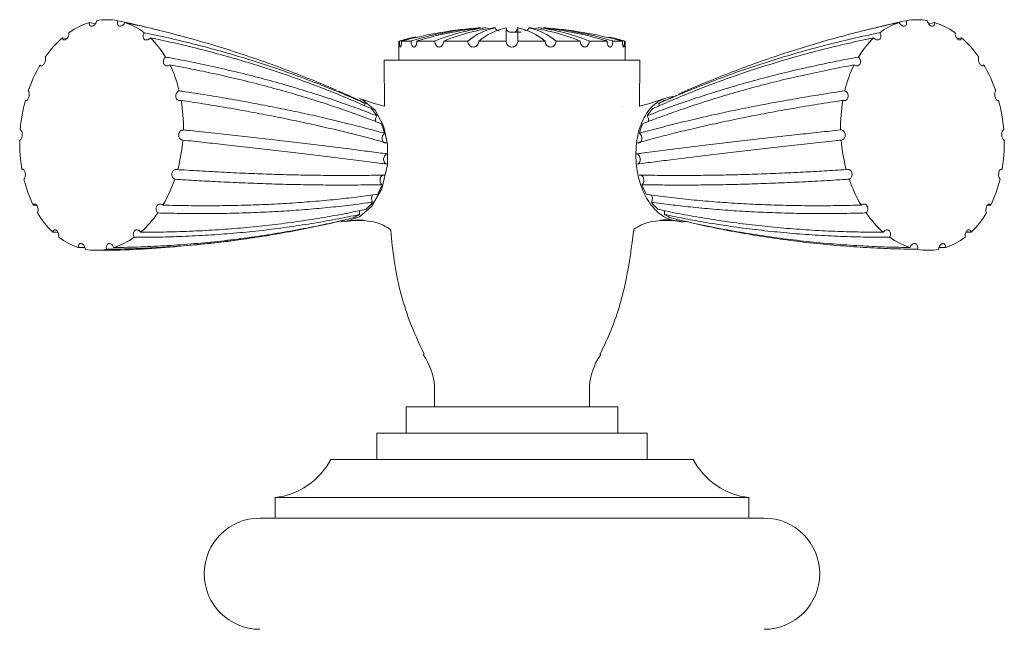
# Model space of a CAD drawing. Units: inches. Extents: x 0 to 26.2, y 0.2 to 25.6.
# Drawn here: x 0.2 to 2.8, y 5.3 to 6.9 of the extents above; entities that cross this region are included whole.
import ezdxf

# ---------------------------------------------------------------- set-up
doc = ezdxf.new("R2010")
doc.units = ezdxf.units.IN
doc.header["$LTSCALE"] = 2
doc.header["$MEASUREMENT"] = 0
doc.layers.add('WATERWORKS', color=7, linetype='Continuous', lineweight=9)

# ---------------------------------------------------------------- blocks, each defined once
blk = doc.blocks.new('*U11')
at = {"layer": 'WATERWORKS'}
for p, q in [((-5.6381, 3.3025), (-5.622, 3.2991)), ((-4.5157, 3.2884), (-4.5157, 3.2525)), ((-4.4843, 3.2525), (-4.4843, 3.2884)), ((-3.3779, 3.299), (-3.3619, 3.3025)), ((-5.7107, 3.2612), (-5.699, 3.2589)), ((-4.8051, 3.2525), (-4.8051, 3.2013)), ((-4.8028, 3.2525), (-4.8051, 3.2525)), ((-4.7718, 3.2525), (-4.7973, 3.2525)), ((-4.7079, 3.2525), (-4.756, 3.2525)), ((-4.619, 3.2525), (-4.6838, 3.2525)), ((-4.5157, 3.2525), (-4.5894, 3.2525)), ((-4.4106, 3.2525), (-4.4843, 3.2525)), ((-4.3162, 3.2525), (-4.381, 3.2525)), ((-4.244, 3.2525), (-4.2921, 3.2525)), ((-4.2027, 3.2525), (-4.2282, 3.2525)), ((-4.1949, 3.2525), (-4.1972, 3.2525)), ((-4.1949, 3.2013), (-4.1949, 3.2525)), ((-3.301, 3.2588), (-3.2893, 3.2612)), ((-4.8443, 3.2013), (-4.8434, 3.0774)), ((-4.8443, 3.2013), (-4.1557, 3.2013)), ((-4.1563, 3.0763), (-4.1557, 3.2013)), ((-4.0576, 3.1058), (-4.0896, 3.0911)), ((-5.7802, 2.8107), (-5.7893, 2.8109)), ((-3.2107, 2.8109), (-3.2198, 2.8107)), ((-4.0256, 2.7664), (-4.0389, 2.7655)), ((-5.7228, 2.7381), (-5.7366, 2.738)), ((-3.9739, 2.7538), (-3.9622, 2.7513)), ((-3.2634, 2.738), (-3.2772, 2.738)), ((-5.6502, 2.6971), (-5.6681, 2.6967)), ((-5.6681, 2.6967), (-5.6501, 2.697)), ((-3.3319, 2.6967), (-3.3498, 2.697)), ((-4.7087, 2.315), (-4.7087, 2.2677)), ((-4.2913, 2.2677), (-4.2913, 2.315)), ((-4.7854, 2.2677), (-4.7854, 2.1969)), ((-4.2146, 2.2677), (-4.7854, 2.2677)), ((-4.2146, 2.1969), (-4.2146, 2.2677)), ((-4.8642, 2.1969), (-4.8642, 2.126)), ((-4.1358, 2.1969), (-4.8642, 2.1969)), ((-4.1358, 2.126), (-4.1358, 2.1969)), ((-4.0118, 2.126), (-4.9882, 2.126)), ((-5.1378, 2.0236), (-5.1378, 1.9685)), ((-3.8622, 1.9685), (-3.8622, 2.0236)), ((-3.8209, 1.9685), (-5.1791, 1.9685))]:
    blk.add_line(p, q, dxfattribs=at)
at = {"layer": 'WATERWORKS', "ltscale": 16}
blk.add_line((-3.8622, 2.0236), (-5.1378, 2.0236), dxfattribs=at)
at = {"layer": 'WATERWORKS', "flags": 128}
for points in [[(-4.7599, 3.2634), (-4.7787, 3.2591), (-4.8051, 3.2525)], [(-4.7604, 3.2629), (-4.7767, 3.2591), (-4.8028, 3.2525)], [(-4.1972, 3.2525), (-4.2233, 3.2591), (-4.24, 3.263)], [(-4.1949, 3.2525), (-4.2213, 3.2591), (-4.2368, 3.2627)], [(-4.9074, 3.0959), (-4.9037, 3.095), (-4.8688, 3.0661), (-4.846, 3.0244), (-4.8352, 2.9753), (-4.8353, 2.9189), (-4.8505, 2.8551), (-4.878, 2.8074), (-4.9111, 2.7789), (-4.9478, 2.7664), (-4.9611, 2.7655), (-4.9611, 2.7655)], [(-4.8969, 3.0783), (-4.8968, 3.0793), (-4.8955, 3.0843)], [(-4.1045, 3.0843), (-4.1032, 3.0793), (-4.1031, 3.0782)], [(-4.2028, 3.0753), (-4.2028, 3.0753), (-4.2028, 3.0753)], [(-4.8378, 2.9784), (-4.8415, 2.9778), (-4.845, 2.9791), (-4.8478, 2.9823), (-4.8495, 2.9868), (-4.8498, 2.9919), (-4.8487, 2.997), (-4.8464, 3.0013), (-4.8432, 3.0042)], [(-4.1568, 3.0042), (-4.1536, 3.0013), (-4.1513, 2.997), (-4.1502, 2.9919), (-4.1505, 2.9868), (-4.1522, 2.9823), (-4.155, 2.9791), (-4.1585, 2.9778), (-4.1622, 2.9784)], [(-4.8369, 2.9213), (-4.8404, 2.9225), (-4.8433, 2.9255), (-4.8451, 2.9299), (-4.8456, 2.935), (-4.8446, 2.9402), (-4.8424, 2.9446), (-4.8392, 2.9476), (-4.8355, 2.9488)], [(-4.1645, 2.9488), (-4.1608, 2.9476), (-4.1576, 2.9446), (-4.1554, 2.9402), (-4.1544, 2.935), (-4.1549, 2.9299), (-4.1567, 2.9255), (-4.1596, 2.9225), (-4.1631, 2.9213)], [(-4.85, 2.8659), (-4.8529, 2.8688), (-4.8548, 2.8731), (-4.8554, 2.8782), (-4.8546, 2.8833), (-4.8525, 2.8878), (-4.8493, 2.891), (-4.8457, 2.8923), (-4.8421, 2.8917)], [(-4.1579, 2.8917), (-4.1543, 2.8923), (-4.1507, 2.891), (-4.1476, 2.8878), (-4.1454, 2.8833), (-4.1446, 2.8782), (-4.1452, 2.8731), (-4.1471, 2.8688), (-4.15, 2.8659)], [(-4.9103, 2.7858), (-4.9111, 2.7908), (-4.9105, 2.796)], [(-4.0895, 2.7959), (-4.0889, 2.7908), (-4.0897, 2.7858)]]:
    blk.add_lwpolyline(points, dxfattribs=at)
at = {"layer": 'WATERWORKS'}
for centre, radius, start, end in [((-5.5792, 3.1161), 0.1955, 107.5412, 125.6589), ((-5.5901, 3.1532), 0.1566, 79.4955, 100.5045), ((-5.5962, 3.1374), 0.1735, 52.4071, 72.0275), ((-4.4971, 2.1245), 1.1672, 94.329, 104.9052), ((-4.5064, 2.3775), 0.9144, 94.9435, 106.8693), ((-4.4907, 2.3775), 0.9144, 94.9435, 106.8693), ((-4.5075, 2.765), 0.5271, 96.7538, 112.3521), ((-4.4834, 2.765), 0.5271, 96.7538, 112.3521), ((-4.5019, 3.1058), 0.1877, 103.3964, 128.6187), ((-4.4723, 3.1058), 0.1877, 103.3964, 128.6187), ((-4.5277, 3.1058), 0.1877, 51.3813, 76.6036), ((-4.4981, 3.1058), 0.1877, 51.3813, 76.6036), ((-4.5166, 2.765), 0.5271, 67.6479, 83.2462), ((-4.4925, 2.765), 0.5271, 67.6479, 83.2462), ((-4.5093, 2.3775), 0.9144, 73.1307, 85.0565), ((-4.4936, 2.3775), 0.9144, 73.1307, 85.0565), ((-4.5029, 2.1245), 1.1672, 75.0948, 85.671), ((-3.4038, 3.1374), 0.1735, 107.9725, 127.5929), ((-3.4099, 3.1532), 0.1566, 79.4955, 100.5045), ((-3.4208, 3.1161), 0.1955, 54.3411, 72.4588), ((-5.5265, 3.0498), 0.2804, 131.0796, 145.3142), ((-5.6416, 3.0857), 0.2425, 30.6528, 46.3383), ((-3.3585, 3.0857), 0.2425, 133.6617, 149.3472), ((-3.4735, 3.0498), 0.2804, 34.6858, 48.9204), ((-5.445, 2.9967), 0.3778, 149.5276, 161.1914), ((-5.7275, 3.0388), 0.3407, 13.5395, 26.0379), ((-3.2725, 3.0388), 0.3407, 153.9621, 166.4605), ((-3.555, 2.9967), 0.3778, 18.8086, 30.4724), ((-5.3896, 2.9784), 0.4362, 164.8074, 175.4033), ((-5.8055, 3.0215), 0.4206, 358.8919, 9.7481), ((-4.9479, 3.0085), 0.0921, 55.3442, 69.0904), ((-4.0521, 3.0085), 0.0921, 110.9096, 124.6558), ((-3.1945, 3.0215), 0.4206, 170.2519, 181.1081), ((-3.6104, 2.9784), 0.4362, 4.5967, 15.1926), ((-4.9721, 2.981), 0.1289, 33.0052, 43.9859), ((-4.8494, 3.0402), 0.0183, 142.7838, 194.1936), ((-4.0279, 2.981), 0.1289, 136.0141, 146.9948), ((-4.1506, 3.0402), 0.0183, 345.7917, 37.2164), ((-5.0179, 2.956), 0.1813, 15.4154, 24.162), ((-3.9821, 2.956), 0.1813, 155.838, 164.5846), ((-5.4052, 2.9777), 0.4206, 178.8919, 189.7481), ((-5.8211, 3.0208), 0.4362, 344.8074, 355.4033), ((-3.1789, 3.0208), 0.4362, 184.5967, 195.1926), ((-3.5948, 2.9777), 0.4206, 350.2519, 1.1081), ((-5.4832, 2.9604), 0.3407, 193.5395, 206.0379), ((-5.7657, 3.0025), 0.3778, 329.5276, 341.1914), ((-5.0383, 2.9365), 0.2011, 331.2785, 339.4405), ((-3.9617, 2.9365), 0.2011, 200.5595, 208.7215), ((-3.2343, 3.0025), 0.3778, 198.8086, 210.4724), ((-3.5168, 2.9604), 0.3407, 333.9621, 346.4605), ((-4.8607, 2.8283), 0.0176, 145.8262, 212.5261), ((-4.1393, 2.8283), 0.0176, 327.4004, 34.3075), ((-4.9949, 2.9083), 0.1491, 313.2154, 323.1784), ((-4.0051, 2.9083), 0.1491, 216.8216, 226.7846), ((-5.5692, 2.9135), 0.2425, 210.6528, 226.3383), ((-5.6843, 2.9494), 0.2804, 311.0796, 325.3142), ((-4.9667, 2.8729), 0.1038, 290.2556, 302.9445), ((-4.0333, 2.8729), 0.1038, 237.0555, 249.7444), ((-3.3157, 2.9494), 0.2804, 214.6858, 228.9204), ((-3.4308, 2.9135), 0.2425, 313.6617, 329.3472), ((-5.6145, 2.8618), 0.1735, 232.4071, 252.0275), ((-5.6315, 2.8831), 0.1955, 287.5412, 305.6589), ((-3.3685, 2.8831), 0.1955, 234.3411, 252.4588), ((-3.3855, 2.8618), 0.1735, 287.9725, 307.5929), ((-5.6206, 2.846), 0.1566, 259.4955, 280.5045), ((-3.3794, 2.846), 0.1566, 259.4955, 280.5045), ((-4.8661, 2.315), 0.1575, 0, 36.51), ((-4.1339, 2.315), 0.1575, 143.49, 180), ((-5.1617, 2.219), 0.1969, 276.9652, 331.7955), ((-3.8383, 2.219), 0.1969, 208.2045, 263.0348), ((-5.1791, 1.8189), 0.1496, 90, 270), ((-3.8209, 1.8189), 0.1496, 270, 90)]:
    blk.add_arc(centre, radius, start, end, dxfattribs=at)
for points, knots in [([(-5.6187, 3.3072), (-5.6191, 3.3058), (-5.6197, 3.3029), (-5.622, 3.2987), (-5.625, 3.2953), (-5.6283, 3.293), (-5.6316, 3.2921), (-5.6346, 3.2926), (-5.6369, 3.2945), (-5.6382, 3.2977), (-5.6384, 3.3006), (-5.6382, 3.3022), (-5.6381, 3.3025)], [0, 0, 0, 0, 0.108613, 0.217221, 0.325966, 0.434973, 0.544219, 0.653573, 0.762861, 0.871932, 0.980736, 1, 1, 1, 1]), ([(-5.5426, 3.3025), (-5.5433, 3.3011), (-5.5447, 3.2983), (-5.5479, 3.295), (-5.5515, 3.2928), (-5.5552, 3.292), (-5.5585, 3.2927), (-5.5611, 3.2948), (-5.5626, 3.2981), (-5.5629, 3.3021), (-5.5623, 3.3053), (-5.5617, 3.307), (-5.5616, 3.3072)], [0, 0, 0, 0, 0.108613, 0.217221, 0.325966, 0.434973, 0.544219, 0.653573, 0.762861, 0.871932, 0.980736, 1, 1, 1, 1]), ([(-5.5616, 3.3072), (-5.5556, 3.3059), (-5.5256, 3.2995), (-5.4879, 3.2909), (-5.4565, 3.2827), (-5.4487, 3.2807)], [0, 0, 0, 0, 0.158613, 0.793086, 1, 1, 1, 1]), ([(-4.9723, 3.1198), (-4.9815, 3.1238), (-5.0132, 3.1378), (-5.0682, 3.1599), (-5.1372, 3.1861), (-5.2067, 3.2106), (-5.2768, 3.2333), (-5.3473, 3.2543), (-5.4152, 3.2726), (-5.4803, 3.2888), (-5.5218, 3.2979), (-5.5426, 3.3025)], [0, 0, 0, 0, 0.049721, 0.172564, 0.295406, 0.418248, 0.541091, 0.663933, 0.786775, 0.893376, 1, 1, 1, 1]), ([(-4.5338, 3.2796), (-4.5353, 3.28), (-4.538, 3.2808), (-4.5414, 3.2825), (-4.5435, 3.2842), (-4.5446, 3.2857), (-4.5451, 3.2868), (-4.5453, 3.2878), (-4.5453, 3.2883), (-4.5453, 3.2884)], [0, 0, 0, 0, 0.362529, 0.636179, 0.81084, 0.877067, 0.943836, 0.982235, 1, 1, 1, 1]), ([(-4.5, 3.2761), (-4.5, 3.2761), (-4.5019, 3.2761), (-4.5055, 3.2765), (-4.5099, 3.278), (-4.5129, 3.2804), (-4.5144, 3.2825), (-4.5151, 3.2842), (-4.5155, 3.2857), (-4.5157, 3.2868), (-4.5157, 3.2878), (-4.5157, 3.2883), (-4.5157, 3.2884)], [0, 0, 0, 0, 0.00286, 0.339695, 0.667363, 0.823777, 0.899425, 0.947708, 0.966016, 0.984474, 0.995089, 1, 1, 1, 1]), ([(-4.4843, 3.2884), (-4.4843, 3.2884), (-4.4843, 3.2881), (-4.4843, 3.2873), (-4.4844, 3.2861), (-4.4849, 3.2839), (-4.49, 3.2744), (-4.4953, 3.2761), (-4.5, 3.2761), (-4.5, 3.2761)], [0, 0, 0, 0, 0.00054, 0.010837, 0.024271, 0.048047, 0.124686, 0.997134, 1, 1, 1, 1]), ([(-4.4663, 3.2796), (-4.4643, 3.2802), (-4.4609, 3.2811), (-4.4573, 3.2834), (-4.4555, 3.2855), (-4.4549, 3.2867), (-4.4547, 3.2876), (-4.4547, 3.2882), (-4.4547, 3.2884)], [0, 0, 0, 0, 0.467095, 0.777123, 0.881722, 0.933008, 0.975136, 1, 1, 1, 1]), ([(-3.4574, 3.3025), (-3.4634, 3.3012), (-3.4933, 3.2947), (-3.5471, 3.2822), (-3.6183, 3.2638), (-3.689, 3.2437), (-3.7593, 3.2218), (-3.8291, 3.1982), (-3.8984, 3.1729), (-3.9641, 3.147), (-4.0156, 3.1256), (-4.044, 3.1128), (-4.0529, 3.1088)], [0, 0, 0, 0, 0.029368, 0.146846, 0.264324, 0.381802, 0.499279, 0.616757, 0.734235, 0.851713, 0.953658, 1, 1, 1, 1]), ([(-3.5419, 3.2831), (-3.5282, 3.2865), (-3.4938, 3.2952), (-3.4592, 3.3027), (-3.4384, 3.3072)], [0, 0, 0, 0, 0.399008, 1, 1, 1, 1]), ([(-3.4384, 3.3072), (-3.438, 3.3058), (-3.4371, 3.3029), (-3.4373, 3.2987), (-3.4386, 3.2953), (-3.441, 3.293), (-3.4441, 3.2921), (-3.4478, 3.2926), (-3.4514, 3.2945), (-3.4547, 3.2977), (-3.4565, 3.3006), (-3.4573, 3.3022), (-3.4574, 3.3025)], [0, 0, 0, 0, 0.108613, 0.217221, 0.325966, 0.434973, 0.544219, 0.653573, 0.762861, 0.871932, 0.980736, 1, 1, 1, 1]), ([(-3.3619, 3.3025), (-3.3618, 3.3011), (-3.3616, 3.2983), (-3.3628, 3.295), (-3.3649, 3.2928), (-3.3678, 3.292), (-3.3711, 3.2927), (-3.3744, 3.2948), (-3.3775, 3.2981), (-3.3799, 3.3021), (-3.3809, 3.3053), (-3.3813, 3.307), (-3.3813, 3.3072)], [0, 0, 0, 0, 0.108613, 0.217221, 0.325966, 0.434973, 0.544219, 0.653573, 0.762861, 0.871932, 0.980736, 1, 1, 1, 1]), ([(-5.6932, 3.2749), (-5.6931, 3.2736), (-5.6931, 3.2709), (-5.6943, 3.2664), (-5.6963, 3.2622), (-5.699, 3.2586), (-5.702, 3.2562), (-5.705, 3.255), (-5.7076, 3.2554), (-5.7096, 3.2573), (-5.7105, 3.2595), (-5.7107, 3.2609), (-5.7107, 3.2612)], [0, 0, 0, 0, 0.108613, 0.217221, 0.325966, 0.434973, 0.544219, 0.653573, 0.762861, 0.871932, 0.980736, 1, 1, 1, 1]), ([(-5.4741, 3.2612), (-5.4751, 3.26), (-5.4772, 3.2577), (-5.481, 3.2557), (-5.4849, 3.255), (-5.4885, 3.2558), (-5.4913, 3.2581), (-5.4931, 3.2615), (-5.4937, 3.2656), (-5.4929, 3.2701), (-5.4915, 3.2732), (-5.4905, 3.2747), (-5.4903, 3.2749)], [0, 0, 0, 0, 0.108613, 0.217221, 0.325966, 0.434973, 0.544219, 0.653573, 0.762861, 0.871932, 0.980736, 1, 1, 1, 1]), ([(-5.4903, 3.2749), (-5.4845, 3.2737), (-5.4553, 3.2677), (-5.4032, 3.256), (-5.3345, 3.2389), (-5.2667, 3.2204), (-5.1998, 3.2003), (-5.1338, 3.1786), (-5.0686, 3.1555), (-5.0073, 3.1319), (-4.9496, 3.1083), (-4.9135, 3.0923), (-4.8955, 3.0843)], [0, 0, 0, 0, 0.027821, 0.139108, 0.250395, 0.361683, 0.47297, 0.584257, 0.695544, 0.806832, 0.903405, 1, 1, 1, 1]), ([(-4.5, 3.2761), (-4.4999, 3.2761), (-4.4918, 3.2761), (-4.4837, 3.2764), (-4.4757, 3.2767)], [0, 0, 0, 0, 0.0084205, 1, 1, 1, 1]), ([(-4.1045, 3.0843), (-4.0993, 3.0866), (-4.0734, 3.0982), (-4.0264, 3.1183), (-3.9627, 3.1437), (-3.898, 3.1676), (-3.8324, 3.19), (-3.7659, 3.2108), (-3.6985, 3.2301), (-3.6333, 3.2471), (-3.5704, 3.2621), (-3.5299, 3.2706), (-3.5097, 3.2749)], [0, 0, 0, 0, 0.027821, 0.139108, 0.250395, 0.361683, 0.47297, 0.584257, 0.695545, 0.806832, 0.903405, 1, 1, 1, 1]), ([(-3.5097, 3.2749), (-3.5089, 3.2736), (-3.5073, 3.2709), (-3.5064, 3.2664), (-3.5067, 3.2622), (-3.5082, 3.2586), (-3.5109, 3.2562), (-3.5144, 3.255), (-3.5183, 3.2554), (-3.5221, 3.2573), (-3.5246, 3.2595), (-3.5257, 3.2609), (-3.5259, 3.2612)], [0, 0, 0, 0, 0.108613, 0.217221, 0.325966, 0.434973, 0.544219, 0.653573, 0.762861, 0.871932, 0.980736, 1, 1, 1, 1]), ([(-3.2893, 3.2612), (-3.2895, 3.26), (-3.29, 3.2577), (-3.292, 3.2557), (-3.2945, 3.255), (-3.2975, 3.2558), (-3.3005, 3.2581), (-3.3032, 3.2615), (-3.3054, 3.2656), (-3.3067, 3.2701), (-3.307, 3.2732), (-3.3069, 3.2747), (-3.3068, 3.2749)], [0, 0, 0, 0, 0.108613, 0.217221, 0.325966, 0.434973, 0.544219, 0.653573, 0.762861, 0.871932, 0.980736, 1, 1, 1, 1]), ([(-4.8793, 3.0705), (-4.8845, 3.0729), (-4.9104, 3.0845), (-4.9575, 3.1046), (-5.0212, 3.13), (-5.0858, 3.1539), (-5.1514, 3.1762), (-5.2179, 3.197), (-5.2853, 3.2164), (-5.3505, 3.2334), (-5.4135, 3.2483), (-5.4539, 3.2569), (-5.4741, 3.2612)], [0, 0, 0, 0, 0.027821, 0.139108, 0.250395, 0.361683, 0.47297, 0.584257, 0.695545, 0.806832, 0.903405, 1, 1, 1, 1]), ([(-4.8028, 3.2525), (-4.8028, 3.2506), (-4.8027, 3.2468), (-4.8024, 3.2418), (-4.8018, 3.2381), (-4.801, 3.2362), (-4.8001, 3.2361), (-4.7991, 3.2378), (-4.7983, 3.241), (-4.7976, 3.2455), (-4.7974, 3.2496), (-4.7974, 3.252), (-4.7973, 3.2525)], [0, 0, 0, 0, 0.1128179, 0.2258193, 0.3376094, 0.4451386, 0.5480135, 0.6488141, 0.7511634, 0.8576041, 0.968404, 1, 1, 1, 1]), ([(-4.7718, 3.2525), (-4.7717, 3.2506), (-4.7715, 3.2468), (-4.7702, 3.2418), (-4.7682, 3.2381), (-4.7657, 3.2362), (-4.763, 3.2361), (-4.7605, 3.2378), (-4.7583, 3.241), (-4.7567, 3.2455), (-4.7561, 3.2496), (-4.756, 3.252), (-4.756, 3.2525)], [0, 0, 0, 0, 0.112818, 0.225819, 0.337609, 0.445139, 0.548013, 0.648814, 0.751163, 0.857604, 0.968404, 1, 1, 1, 1]), ([(-4.7079, 3.2525), (-4.7078, 3.2506), (-4.7075, 3.2468), (-4.7054, 3.2418), (-4.7022, 3.2381), (-4.6983, 3.2362), (-4.6943, 3.2361), (-4.6905, 3.2378), (-4.6872, 3.241), (-4.6848, 3.2455), (-4.6839, 3.2496), (-4.6838, 3.252), (-4.6838, 3.2525)], [0, 0, 0, 0, 0.112818, 0.225819, 0.337609, 0.445139, 0.548013, 0.648814, 0.751163, 0.857604, 0.968404, 1, 1, 1, 1]), ([(-4.619, 3.2525), (-4.6188, 3.2506), (-4.6185, 3.2468), (-4.6158, 3.2418), (-4.6118, 3.2381), (-4.6071, 3.2362), (-4.6021, 3.2361), (-4.5974, 3.2378), (-4.5935, 3.241), (-4.5906, 3.2455), (-4.5895, 3.2496), (-4.5894, 3.252), (-4.5894, 3.2525)], [0, 0, 0, 0, 0.112818, 0.225819, 0.337609, 0.445139, 0.548013, 0.648814, 0.751163, 0.857604, 0.968404, 1, 1, 1, 1]), ([(-4.5157, 3.2525), (-4.5156, 3.2506), (-4.5152, 3.2468), (-4.5122, 3.2418), (-4.508, 3.2381), (-4.5029, 3.2362), (-4.4976, 3.2361), (-4.4927, 3.2378), (-4.4885, 3.241), (-4.4855, 3.2455), (-4.4844, 3.2496), (-4.4843, 3.252), (-4.4843, 3.2525)], [0, 0, 0, 0, 0.112818, 0.225819, 0.337609, 0.445139, 0.548013, 0.648814, 0.751163, 0.857604, 0.968404, 1, 1, 1, 1]), ([(-4.4106, 3.2525), (-4.4104, 3.2506), (-4.41, 3.2468), (-4.4072, 3.2418), (-4.4032, 3.2381), (-4.3983, 3.2362), (-4.3934, 3.2361), (-4.3888, 3.2378), (-4.3849, 3.241), (-4.3821, 3.2455), (-4.3811, 3.2496), (-4.381, 3.252), (-4.381, 3.2525)], [0, 0, 0, 0, 0.112818, 0.225819, 0.337609, 0.445139, 0.548013, 0.648814, 0.751163, 0.857604, 0.968404, 1, 1, 1, 1]), ([(-4.3162, 3.2525), (-4.316, 3.2506), (-4.3157, 3.2468), (-4.3134, 3.2418), (-4.3101, 3.2381), (-4.3061, 3.2362), (-4.302, 3.2361), (-4.2983, 3.2378), (-4.2952, 3.241), (-4.293, 3.2455), (-4.2921, 3.2496), (-4.2921, 3.252), (-4.2921, 3.2525)], [0, 0, 0, 0, 0.112818, 0.225819, 0.337609, 0.445139, 0.548013, 0.648814, 0.751163, 0.857604, 0.968404, 1, 1, 1, 1]), ([(-4.244, 3.2525), (-4.2439, 3.2506), (-4.2437, 3.2468), (-4.2421, 3.2418), (-4.2398, 3.2381), (-4.2372, 3.2362), (-4.2345, 3.2361), (-4.2322, 3.2378), (-4.2302, 3.241), (-4.2288, 3.2455), (-4.2283, 3.2496), (-4.2282, 3.252), (-4.2282, 3.2525)], [0, 0, 0, 0, 0.112818, 0.225819, 0.337609, 0.445139, 0.548013, 0.648814, 0.751163, 0.857604, 0.968404, 1, 1, 1, 1]), ([(-4.2027, 3.2525), (-4.2026, 3.2506), (-4.2025, 3.2468), (-4.2019, 3.2418), (-4.201, 3.2381), (-4.2, 3.2362), (-4.1991, 3.2361), (-4.1983, 3.2378), (-4.1977, 3.241), (-4.1973, 3.2455), (-4.1972, 3.2496), (-4.1972, 3.252), (-4.1972, 3.2525)], [0, 0, 0, 0, 0.112818, 0.225819, 0.337609, 0.445139, 0.548013, 0.648814, 0.751163, 0.857604, 0.968404, 1, 1, 1, 1]), ([(-3.5259, 3.2612), (-3.5317, 3.2599), (-3.5609, 3.2539), (-3.613, 3.2422), (-3.6817, 3.2252), (-3.7495, 3.2066), (-3.8164, 3.1865), (-3.8824, 3.1649), (-3.9476, 3.1418), (-4.0089, 3.1182), (-4.0666, 3.0945), (-4.1026, 3.0785), (-4.1207, 3.0705)], [0, 0, 0, 0, 0.027821, 0.139108, 0.250395, 0.361683, 0.47297, 0.584257, 0.695544, 0.806832, 0.903405, 1, 1, 1, 1]), ([(-5.757, 3.2094), (-5.7567, 3.2083), (-5.756, 3.2062), (-5.7561, 3.2019), (-5.757, 3.1974), (-5.7587, 3.193), (-5.761, 3.1893), (-5.7636, 3.1867), (-5.7663, 3.1855), (-5.7686, 3.1858), (-5.77, 3.1871), (-5.7705, 3.1881), (-5.7706, 3.1883)], [0, 0, 0, 0, 0.108613, 0.217221, 0.325966, 0.434973, 0.544219, 0.653573, 0.762861, 0.871932, 0.980736, 1, 1, 1, 1]), ([(-5.4215, 3.1883), (-5.4227, 3.1875), (-5.4252, 3.186), (-5.4293, 3.1855), (-5.4331, 3.1864), (-5.4362, 3.1888), (-5.4383, 3.1923), (-5.4391, 3.1965), (-5.4385, 3.2011), (-5.4366, 3.2054), (-5.4345, 3.2081), (-5.4331, 3.2092), (-5.4329, 3.2094)], [0, 0, 0, 0, 0.108613, 0.217221, 0.325966, 0.434973, 0.544219, 0.653573, 0.762861, 0.871932, 0.980736, 1, 1, 1, 1]), ([(-5.4329, 3.2094), (-5.4272, 3.2083), (-5.3987, 3.203), (-5.3478, 3.193), (-5.2812, 3.1785), (-5.2157, 3.1628), (-5.1514, 3.146), (-5.0883, 3.1281), (-5.0265, 3.1091), (-4.9686, 3.0899), (-4.9144, 3.0706), (-4.8808, 3.0577), (-4.864, 3.0512)], [0, 0, 0, 0, 0.027821, 0.139108, 0.250395, 0.361683, 0.47297, 0.584257, 0.695544, 0.806832, 0.903405, 1, 1, 1, 1]), ([(-4.136, 3.0512), (-4.1312, 3.0531), (-4.1071, 3.0625), (-4.0631, 3.0788), (-4.0031, 3.0995), (-3.9419, 3.119), (-3.8794, 3.1375), (-3.8157, 3.1548), (-3.7508, 3.171), (-3.6876, 3.1854), (-3.6264, 3.1982), (-3.5868, 3.2056), (-3.5671, 3.2094)], [0, 0, 0, 0, 0.027821, 0.139108, 0.250395, 0.361683, 0.47297, 0.584257, 0.695545, 0.806832, 0.903405, 1, 1, 1, 1]), ([(-3.5671, 3.2094), (-3.566, 3.2083), (-3.5638, 3.2062), (-3.5618, 3.2019), (-3.5609, 3.1974), (-3.5615, 3.193), (-3.5633, 3.1893), (-3.5663, 3.1867), (-3.57, 3.1855), (-3.5741, 3.1858), (-3.5769, 3.1871), (-3.5783, 3.1881), (-3.5785, 3.1883)], [0, 0, 0, 0, 0.108613, 0.217221, 0.325966, 0.434973, 0.544219, 0.653573, 0.762861, 0.871932, 0.980736, 1, 1, 1, 1]), ([(-3.2294, 3.1883), (-3.2299, 3.1875), (-3.231, 3.186), (-3.2333, 3.1855), (-3.2359, 3.1864), (-3.2385, 3.1888), (-3.2409, 3.1923), (-3.2427, 3.1965), (-3.2438, 3.2011), (-3.244, 3.2054), (-3.2435, 3.2081), (-3.243, 3.2092), (-3.243, 3.2094)], [0, 0, 0, 0, 0.108613, 0.217221, 0.325966, 0.434973, 0.544219, 0.653573, 0.762861, 0.871932, 0.980736, 1, 1, 1, 1]), ([(-4.8525, 3.0302), (-4.8573, 3.0321), (-4.8814, 3.0414), (-4.9255, 3.0578), (-4.9854, 3.0784), (-5.0467, 3.098), (-5.1091, 3.1164), (-5.1728, 3.1338), (-5.2377, 3.15), (-5.3009, 3.1643), (-5.3621, 3.1772), (-5.4017, 3.1846), (-5.4215, 3.1883)], [0, 0, 0, 0, 0.027821, 0.139108, 0.250395, 0.361683, 0.47297, 0.584257, 0.695545, 0.806832, 0.903405, 1, 1, 1, 1]), ([(-3.5785, 3.1883), (-3.5843, 3.1872), (-3.6128, 3.182), (-3.6637, 3.1719), (-3.7303, 3.1574), (-3.7958, 3.1418), (-3.8601, 3.125), (-3.9232, 3.1071), (-3.985, 3.0881), (-4.0429, 3.0688), (-4.0971, 3.0496), (-4.1307, 3.0366), (-4.1475, 3.0302)], [0, 0, 0, 0, 0.027821, 0.139108, 0.250395, 0.361683, 0.47297, 0.584257, 0.695544, 0.806832, 0.903405, 1, 1, 1, 1]), ([(-5.8026, 3.1185), (-5.802, 3.1179), (-5.8009, 3.1166), (-5.7999, 3.113), (-5.7997, 3.1088), (-5.8003, 3.1041), (-5.8016, 3.0997), (-5.8035, 3.0959), (-5.8057, 3.0932), (-5.8081, 3.0919), (-5.8097, 3.0921), (-5.8104, 3.0926), (-5.8105, 3.0927)], [0, 0, 0, 0, 0.108613, 0.217221, 0.325966, 0.434973, 0.544219, 0.653573, 0.762861, 0.871932, 0.980736, 1, 1, 1, 1]), ([(-5.391, 3.0927), (-5.3923, 3.0924), (-5.395, 3.0918), (-5.399, 3.0929), (-5.4023, 3.0953), (-5.4046, 3.0989), (-5.4057, 3.1033), (-5.4054, 3.1079), (-5.4037, 3.1123), (-5.4008, 3.116), (-5.3981, 3.1178), (-5.3966, 3.1184), (-5.3963, 3.1185)], [0, 0, 0, 0, 0.108613, 0.217221, 0.325966, 0.434973, 0.544219, 0.653573, 0.762861, 0.871932, 0.980736, 1, 1, 1, 1]), ([(-5.3963, 3.1185), (-5.3907, 3.1177), (-5.3625, 3.1135), (-5.3125, 3.1056), (-5.247, 3.0945), (-5.183, 3.0827), (-5.1203, 3.0705), (-5.059, 3.0576), (-4.9992, 3.0441), (-4.9434, 3.0307), (-4.8913, 3.0174), (-4.8592, 3.0086), (-4.8432, 3.0042)], [0, 0, 0, 0, 0.027821, 0.139108, 0.250395, 0.361683, 0.47297, 0.584257, 0.695544, 0.806832, 0.903405, 1, 1, 1, 1]), ([(-4.91, 3.0915), (-4.9196, 3.0964), (-4.9381, 3.1057), (-4.958, 3.1135), (-4.9674, 3.1173)], [0, 0, 0, 0, 0.521877, 1, 1, 1, 1]), ([(-4.0389, 2.7655), (-4.0533, 2.7673), (-4.0821, 2.7707), (-4.1203, 2.801), (-4.1475, 2.8447), (-4.1634, 2.8963), (-4.1683, 2.9551), (-4.1603, 3.0153), (-4.1367, 3.0636), (-4.1042, 3.0946), (-4.0795, 3.1008), (-4.067, 3.1039)], [0, 0, 0, 0, 0.116889, 0.234442, 0.337238, 0.438962, 0.549347, 0.675939, 0.792533, 0.895314, 1, 1, 1, 1]), ([(-4.1568, 3.0042), (-4.1522, 3.0055), (-4.1292, 3.0118), (-4.0871, 3.023), (-4.0294, 3.0373), (-3.9702, 3.0511), (-3.9096, 3.0643), (-3.8477, 3.0768), (-3.7843, 3.0888), (-3.7223, 3.0997), (-3.6622, 3.1096), (-3.6232, 3.1156), (-3.6037, 3.1185)], [0, 0, 0, 0, 0.0278208, 0.1391082, 0.2503955, 0.3616828, 0.4729701, 0.5842573, 0.6955446, 0.8068318, 0.9034051, 1, 1, 1, 1]), ([(-3.6037, 3.1185), (-3.6024, 3.1179), (-3.5998, 3.1166), (-3.5968, 3.113), (-3.5949, 3.1088), (-3.5943, 3.1041), (-3.5951, 3.0997), (-3.5972, 3.0959), (-3.6003, 3.0932), (-3.6042, 3.0919), (-3.6072, 3.0921), (-3.6088, 3.0926), (-3.609, 3.0927)], [0, 0, 0, 0, 0.108613, 0.217221, 0.325966, 0.434973, 0.544219, 0.653573, 0.762861, 0.871932, 0.980736, 1, 1, 1, 1]), ([(-3.1895, 3.0927), (-3.1901, 3.0924), (-3.1915, 3.0918), (-3.1939, 3.0929), (-3.1961, 3.0953), (-3.1981, 3.0989), (-3.1995, 3.1033), (-3.2002, 3.1079), (-3.2002, 3.1123), (-3.1993, 3.116), (-3.1982, 3.1178), (-3.1975, 3.1184), (-3.1974, 3.1185)], [0, 0, 0, 0, 0.108613, 0.217221, 0.325966, 0.434973, 0.544219, 0.653573, 0.762861, 0.871932, 0.980736, 1, 1, 1, 1]), ([(-4.8378, 2.9784), (-4.8424, 2.9796), (-4.8654, 2.986), (-4.9076, 2.9972), (-4.9652, 3.0115), (-5.0244, 3.0253), (-5.085, 3.0384), (-5.147, 3.051), (-5.2104, 3.063), (-5.2723, 3.0739), (-5.3324, 3.0838), (-5.3715, 3.0897), (-5.391, 3.0927)], [0, 0, 0, 0, 0.0278208, 0.1391082, 0.2503955, 0.3616828, 0.4729701, 0.5842573, 0.6955446, 0.8068318, 0.9034051, 1, 1, 1, 1]), ([(-4.8434, 3.0774), (-4.8457, 3.0778), (-4.8643, 3.0817), (-4.8889, 3.0903), (-4.9104, 3.0978)], [0.3057958, 0.3057958, 0.3057958, 0.3057958, 0.3946034, 1, 1, 1, 1]), ([(-3.609, 3.0927), (-3.6147, 3.0918), (-3.6429, 3.0876), (-3.6929, 3.0797), (-3.7584, 3.0686), (-3.8224, 3.0569), (-3.8851, 3.0446), (-3.9464, 3.0317), (-4.0062, 3.0183), (-4.062, 3.0048), (-4.1141, 2.9916), (-4.1462, 2.9828), (-4.1622, 2.9784)], [0, 0, 0, 0, 0.027821, 0.139108, 0.250395, 0.361683, 0.47297, 0.584257, 0.695544, 0.806832, 0.903405, 1, 1, 1, 1]), ([(-4.0896, 3.0978), (-4.1111, 3.0903), (-4.1355, 3.0818), (-4.1541, 3.0778), (-4.1563, 3.0774)], [0, 0, 0, 0, 0.6053999, 0.6905573, 0.6905573, 0.6905573, 0.6905573]), ([(-5.8244, 3.0133), (-5.8237, 3.0132), (-5.8223, 3.0129), (-5.8205, 3.0105), (-5.8193, 3.007), (-5.8187, 3.0027), (-5.8188, 2.998), (-5.8197, 2.9934), (-5.8212, 2.9896), (-5.8232, 2.9869), (-5.8248, 2.986), (-5.8256, 2.9859), (-5.8257, 2.9858)], [0, 0, 0, 0, 0.108613, 0.217221, 0.325966, 0.434973, 0.544219, 0.653573, 0.762861, 0.871932, 0.980736, 1, 1, 1, 1]), ([(-5.3863, 2.9858), (-5.3877, 2.9861), (-5.3904, 2.9865), (-5.3938, 2.989), (-5.3964, 2.9926), (-5.3977, 2.9971), (-5.3976, 3.0018), (-5.3961, 3.0062), (-5.3934, 3.01), (-5.3898, 3.0125), (-5.3868, 3.0133), (-5.3852, 3.0133), (-5.385, 3.0133)], [0, 0, 0, 0, 0.108613, 0.217221, 0.325966, 0.434973, 0.544219, 0.653573, 0.762861, 0.871932, 0.980736, 1, 1, 1, 1]), ([(-5.385, 3.0133), (-5.3793, 3.0127), (-5.3512, 3.0097), (-5.3014, 3.0043), (-5.2362, 2.997), (-5.1725, 2.9898), (-5.1102, 2.9826), (-5.0494, 2.9754), (-4.99, 2.9683), (-4.9347, 2.9614), (-4.8831, 2.9549), (-4.8514, 2.9508), (-4.8355, 2.9488)], [0, 0, 0, 0, 0.027821, 0.139108, 0.250395, 0.361683, 0.47297, 0.584257, 0.695544, 0.806832, 0.903405, 1, 1, 1, 1]), ([(-4.1645, 2.9488), (-4.1599, 2.9494), (-4.1372, 2.9523), (-4.0954, 2.9577), (-4.0383, 2.9648), (-3.9796, 2.9719), (-3.9195, 2.9791), (-3.8579, 2.9863), (-3.7949, 2.9935), (-3.7333, 3.0004), (-3.6734, 3.007), (-3.6345, 3.0112), (-3.615, 3.0133)], [0, 0, 0, 0, 0.027821, 0.139108, 0.250395, 0.361683, 0.47297, 0.584257, 0.695545, 0.806832, 0.903405, 1, 1, 1, 1]), ([(-3.615, 3.0133), (-3.6137, 3.0132), (-3.6109, 3.0129), (-3.6072, 3.0105), (-3.6043, 3.007), (-3.6026, 3.0027), (-3.6023, 2.998), (-3.6033, 2.9934), (-3.6056, 2.9896), (-3.6089, 2.9869), (-3.6118, 2.986), (-3.6134, 2.9859), (-3.6137, 2.9858)], [0, 0, 0, 0, 0.108613, 0.217221, 0.325966, 0.434973, 0.544219, 0.653573, 0.762861, 0.871932, 0.980736, 1, 1, 1, 1]), ([(-3.1743, 2.9858), (-3.175, 2.9861), (-3.1764, 2.9865), (-3.1784, 2.989), (-3.18, 2.9926), (-3.181, 2.9971), (-3.1813, 3.0018), (-3.1809, 3.0062), (-3.1798, 3.01), (-3.1781, 3.0125), (-3.1766, 3.0133), (-3.1757, 3.0133), (-3.1756, 3.0133)], [0, 0, 0, 0, 0.108613, 0.217221, 0.325966, 0.434973, 0.544219, 0.653573, 0.762861, 0.871932, 0.980736, 1, 1, 1, 1]), ([(-4.8369, 2.9213), (-4.8414, 2.9219), (-4.8642, 2.9249), (-4.9059, 2.9302), (-4.9631, 2.9373), (-5.0217, 2.9445), (-5.0818, 2.9516), (-5.1434, 2.9588), (-5.2065, 2.966), (-5.2681, 2.9729), (-5.328, 2.9795), (-5.3669, 2.9837), (-5.3863, 2.9858)], [0, 0, 0, 0, 0.027821, 0.139108, 0.250395, 0.361683, 0.47297, 0.584257, 0.695545, 0.806832, 0.903405, 1, 1, 1, 1]), ([(-3.6137, 2.9858), (-3.6193, 2.9852), (-3.6474, 2.9822), (-3.6973, 2.9768), (-3.7624, 2.9695), (-3.8261, 2.9623), (-3.8884, 2.9551), (-3.9493, 2.9479), (-4.0086, 2.9408), (-4.0639, 2.934), (-4.1155, 2.9275), (-4.1472, 2.9234), (-4.1631, 2.9213)], [0, 0, 0, 0, 0.027821, 0.139108, 0.250395, 0.361683, 0.47297, 0.584257, 0.695544, 0.806832, 0.903405, 1, 1, 1, 1]), ([(-5.8198, 2.9065), (-5.819, 2.9068), (-5.8176, 2.9076), (-5.8153, 2.9067), (-5.8133, 2.9044), (-5.8117, 2.9008), (-5.8107, 2.8965), (-5.8104, 2.8918), (-5.811, 2.8872), (-5.8122, 2.8834), (-5.8135, 2.8815), (-5.8142, 2.8808), (-5.8144, 2.8807)], [0, 0, 0, 0, 0.108613, 0.217221, 0.325966, 0.434973, 0.544219, 0.653573, 0.762861, 0.871932, 0.980736, 1, 1, 1, 1]), ([(-5.4081, 2.8807), (-5.4093, 2.8814), (-5.4118, 2.8828), (-5.4144, 2.8865), (-5.4159, 2.8909), (-5.4161, 2.8956), (-5.4148, 2.9001), (-5.4123, 2.9038), (-5.4089, 2.9064), (-5.4049, 2.9075), (-5.4019, 2.9071), (-5.4004, 2.9066), (-5.4002, 2.9065)], [0, 0, 0, 0, 0.1086126, 0.2172207, 0.325966, 0.4349733, 0.5442186, 0.6535735, 0.7628607, 0.8719324, 0.9807358, 1, 1, 1, 1]), ([(-5.4002, 2.9065), (-5.3945, 2.9061), (-5.3662, 2.9043), (-5.3159, 2.9013), (-5.2501, 2.8979), (-5.1856, 2.8952), (-5.1224, 2.8931), (-5.0606, 2.8916), (-5.0001, 2.8908), (-4.9436, 2.8905), (-4.8909, 2.8908), (-4.8583, 2.8914), (-4.8421, 2.8917)], [0, 0, 0, 0, 0.027821, 0.139108, 0.250395, 0.361683, 0.47297, 0.584257, 0.695544, 0.806832, 0.903405, 1, 1, 1, 1]), ([(-4.1579, 2.8917), (-4.1533, 2.8916), (-4.1299, 2.8912), (-4.0872, 2.8906), (-4.0288, 2.8906), (-3.969, 2.8911), (-3.9078, 2.8923), (-3.8453, 2.8941), (-3.7814, 2.8965), (-3.7191, 2.8995), (-3.6586, 2.9028), (-3.6194, 2.9052), (-3.5998, 2.9065)], [0, 0, 0, 0, 0.027821, 0.139108, 0.250395, 0.361683, 0.47297, 0.584257, 0.695545, 0.806832, 0.903405, 1, 1, 1, 1]), ([(-3.5998, 2.9065), (-3.5985, 2.9068), (-3.5959, 2.9076), (-3.5918, 2.9067), (-3.5882, 2.9044), (-3.5856, 2.9008), (-3.5841, 2.8965), (-3.584, 2.8918), (-3.5852, 2.8872), (-3.5877, 2.8834), (-3.5902, 2.8815), (-3.5917, 2.8808), (-3.5919, 2.8807)], [0, 0, 0, 0, 0.108613, 0.217221, 0.325966, 0.434973, 0.544219, 0.653573, 0.762861, 0.871932, 0.980736, 1, 1, 1, 1]), ([(-3.1856, 2.8807), (-3.1863, 2.8814), (-3.1876, 2.8828), (-3.1889, 2.8865), (-3.1895, 2.8909), (-3.1894, 2.8956), (-3.1886, 2.9001), (-3.187, 2.9038), (-3.1851, 2.9064), (-3.1828, 2.9075), (-3.1812, 2.9071), (-3.1804, 2.9066), (-3.1803, 2.9065)], [0, 0, 0, 0, 0.108613, 0.217221, 0.325966, 0.434973, 0.544219, 0.653573, 0.762861, 0.871932, 0.980736, 1, 1, 1, 1]), ([(-4.85, 2.8659), (-4.8547, 2.8658), (-4.878, 2.8654), (-4.9208, 2.8648), (-4.9792, 2.8647), (-5.039, 2.8653), (-5.1001, 2.8665), (-5.1627, 2.8683), (-5.2265, 2.8707), (-5.2888, 2.8736), (-5.3493, 2.8769), (-5.3885, 2.8794), (-5.4081, 2.8807)], [0, 0, 0, 0, 0.027821, 0.139108, 0.250395, 0.361683, 0.47297, 0.584257, 0.695545, 0.806832, 0.903405, 1, 1, 1, 1]), ([(-3.5919, 2.8807), (-3.5976, 2.8803), (-3.6259, 2.8785), (-3.6762, 2.8755), (-3.742, 2.8721), (-3.8065, 2.8694), (-3.8697, 2.8673), (-3.9315, 2.8658), (-3.992, 2.8649), (-4.0484, 2.8647), (-4.1012, 2.865), (-4.1337, 2.8656), (-4.15, 2.8659)], [0, 0, 0, 0, 0.0278208, 0.1391081, 0.2503953, 0.3616826, 0.4729699, 0.5842571, 0.6955444, 0.8068317, 0.9034049, 1, 1, 1, 1]), ([(-5.4401, 2.8109), (-5.4344, 2.8107), (-5.4056, 2.8099), (-5.3543, 2.8091), (-5.2869, 2.8092), (-5.2206, 2.8104), (-5.1554, 2.8127), (-5.0912, 2.8163), (-5.0282, 2.821), (-4.9691, 2.8266), (-4.9136, 2.8328), (-4.8792, 2.8375), (-4.8619, 2.8399)], [0, 0, 0, 0, 0.027821, 0.139108, 0.250395, 0.361683, 0.47297, 0.584257, 0.695544, 0.806832, 0.903405, 1, 1, 1, 1]), ([(-4.1381, 2.8399), (-4.1331, 2.8392), (-4.1084, 2.8357), (-4.0633, 2.8301), (-4.002, 2.8237), (-3.9395, 2.8184), (-3.8759, 2.8143), (-3.8112, 2.8114), (-3.7454, 2.8096), (-3.6815, 2.809), (-3.6197, 2.8094), (-3.5798, 2.8104), (-3.5599, 2.8109)], [0, 0, 0, 0, 0.027821, 0.139108, 0.250395, 0.361683, 0.47297, 0.584257, 0.695545, 0.806832, 0.903405, 1, 1, 1, 1]), ([(-5.7893, 2.8109), (-5.7887, 2.8117), (-5.7875, 2.8134), (-5.7851, 2.8141), (-5.7826, 2.8133), (-5.7801, 2.811), (-5.7781, 2.8075), (-5.7767, 2.8031), (-5.7761, 2.7984), (-5.7764, 2.794), (-5.7771, 2.7912), (-5.7777, 2.79), (-5.7778, 2.7898)], [0, 0, 0, 0, 0.108613, 0.217221, 0.325966, 0.434973, 0.544219, 0.653573, 0.762861, 0.871932, 0.980736, 1, 1, 1, 1]), ([(-5.4537, 2.7898), (-5.4547, 2.7909), (-5.4566, 2.7932), (-5.4582, 2.7976), (-5.4586, 2.8023), (-5.4576, 2.8067), (-5.4554, 2.8104), (-5.4522, 2.8129), (-5.4484, 2.814), (-5.4444, 2.8136), (-5.4416, 2.8121), (-5.4403, 2.811), (-5.4401, 2.8109)], [0, 0, 0, 0, 0.108613, 0.217221, 0.325966, 0.434973, 0.544219, 0.653573, 0.762861, 0.871932, 0.980736, 1, 1, 1, 1]), ([(-4.8755, 2.8189), (-4.8804, 2.8182), (-4.9052, 2.8147), (-4.9503, 2.809), (-5.0116, 2.8026), (-5.074, 2.7973), (-5.1376, 2.7933), (-5.2023, 2.7903), (-5.2681, 2.7885), (-5.332, 2.788), (-5.3939, 2.7884), (-5.4337, 2.7893), (-5.4537, 2.7898)], [0, 0, 0, 0, 0.027821, 0.139108, 0.250395, 0.361683, 0.47297, 0.584257, 0.695545, 0.806832, 0.903405, 1, 1, 1, 1]), ([(-3.5463, 2.7898), (-3.5521, 2.7897), (-3.5809, 2.7889), (-3.6322, 2.7881), (-3.6995, 2.7881), (-3.7658, 2.7893), (-3.8311, 2.7917), (-3.8952, 2.7952), (-3.9582, 2.7999), (-4.0174, 2.8055), (-4.0728, 2.8118), (-4.1073, 2.8165), (-4.1245, 2.8189)], [0, 0, 0, 0, 0.027821, 0.139108, 0.250395, 0.361683, 0.47297, 0.584257, 0.695544, 0.806832, 0.903405, 1, 1, 1, 1]), ([(-3.5599, 2.8109), (-3.5587, 2.8117), (-3.5564, 2.8134), (-3.5524, 2.8141), (-3.5485, 2.8133), (-3.5451, 2.811), (-3.5427, 2.8075), (-3.5415, 2.8031), (-3.5416, 2.7984), (-3.543, 2.794), (-3.5449, 2.7912), (-3.5461, 2.79), (-3.5463, 2.7898)], [0, 0, 0, 0, 0.108613, 0.217221, 0.325966, 0.434973, 0.544219, 0.653573, 0.762861, 0.871932, 0.980736, 1, 1, 1, 1]), ([(-3.2222, 2.7898), (-3.2227, 2.7909), (-3.2236, 2.7932), (-3.2239, 2.7976), (-3.2234, 2.8023), (-3.2222, 2.8067), (-3.2203, 2.8104), (-3.2179, 2.8129), (-3.2154, 2.814), (-3.213, 2.8136), (-3.2115, 2.8121), (-3.2108, 2.811), (-3.2107, 2.8109)], [0, 0, 0, 0, 0.108613, 0.217221, 0.325966, 0.434973, 0.544219, 0.653573, 0.762861, 0.871932, 0.980736, 1, 1, 1, 1]), ([(-4.9103, 2.7858), (-4.9156, 2.7847), (-4.9424, 2.779), (-4.9909, 2.7695), (-5.0564, 2.7584), (-5.1227, 2.7488), (-5.1898, 2.7408), (-5.2577, 2.7343), (-5.3262, 2.7294), (-5.3925, 2.7263), (-5.4562, 2.7245), (-5.4971, 2.7244), (-5.5176, 2.7243)], [0, 0, 0, 0, 0.027821, 0.139108, 0.250395, 0.361683, 0.47297, 0.584257, 0.695545, 0.806832, 0.903405, 1, 1, 1, 1]), ([(-5.5, 2.738), (-5.4941, 2.738), (-5.4646, 2.738), (-5.4119, 2.7388), (-5.3423, 2.7414), (-5.2733, 2.7455), (-5.2051, 2.7512), (-5.1377, 2.7585), (-5.071, 2.7673), (-5.008, 2.7772), (-4.9485, 2.7879), (-4.9113, 2.7957), (-4.8927, 2.7996)], [0, 0, 0, 0, 0.027821, 0.139108, 0.250395, 0.361683, 0.47297, 0.584257, 0.695544, 0.806832, 0.903405, 1, 1, 1, 1]), ([(-4.1073, 2.7996), (-4.1019, 2.7984), (-4.0752, 2.7927), (-4.0267, 2.7832), (-3.9612, 2.7721), (-3.8948, 2.7625), (-3.8277, 2.7545), (-3.7599, 2.7481), (-3.6913, 2.7432), (-3.6251, 2.74), (-3.5613, 2.7382), (-3.5204, 2.7381), (-3.5, 2.738)], [0, 0, 0, 0, 0.027821, 0.139108, 0.250395, 0.361683, 0.47297, 0.584257, 0.695545, 0.806832, 0.903405, 1, 1, 1, 1]), ([(-3.4825, 2.7243), (-3.4884, 2.7243), (-3.5178, 2.7243), (-3.5706, 2.7251), (-3.6402, 2.7276), (-3.7091, 2.7318), (-3.7773, 2.7375), (-3.8448, 2.7447), (-3.9115, 2.7535), (-3.9745, 2.7634), (-4.0339, 2.7741), (-4.0711, 2.7819), (-4.0897, 2.7858)], [0, 0, 0, 0, 0.027821, 0.139108, 0.250395, 0.361683, 0.47297, 0.584257, 0.695544, 0.806832, 0.903405, 1, 1, 1, 1]), ([(-4.9502, 2.7708), (-4.956, 2.7694), (-4.9851, 2.7625), (-5.0377, 2.751), (-5.1082, 2.7374), (-5.1791, 2.7255), (-5.2504, 2.7154), (-5.322, 2.7071), (-5.3939, 2.7005), (-5.4629, 2.696), (-5.5289, 2.6931), (-5.571, 2.6923), (-5.592, 2.6919)], [0, 0, 0, 0, 0.0278208, 0.1391082, 0.2503955, 0.3616828, 0.4729701, 0.5842573, 0.6955446, 0.8068318, 0.9034051, 1, 1, 1, 1]), ([(-5.5726, 2.6967), (-5.5665, 2.6968), (-5.5362, 2.6972), (-5.4818, 2.6989), (-5.4095, 2.7028), (-5.3374, 2.7085), (-5.2657, 2.7159), (-5.1943, 2.7252), (-5.1232, 2.7361), (-5.0556, 2.7484), (-4.9915, 2.7614), (-4.951, 2.7708), (-4.9308, 2.7756)], [0, 0, 0, 0, 0.027821, 0.139108, 0.250395, 0.361683, 0.47297, 0.584257, 0.695544, 0.806832, 0.903405, 1, 1, 1, 1]), ([(-4.8999, 2.7698), (-4.8999, 2.7699), (-4.9148, 2.7724), (-4.9298, 2.7695), (-4.9448, 2.7667)], [0, 0, 0, 0, 0.0050709, 1, 1, 1, 1]), ([(-4.9355, 2.769), (-4.9297, 2.7692), (-4.9166, 2.7697), (-4.9058, 2.7698), (-4.8999, 2.7699)], [0, 0, 0, 0, 0.445538, 1, 1, 1, 1]), ([(-4.8998, 2.7699), (-4.8819, 2.7674), (-4.8564, 2.7639), (-4.8335, 2.7495), (-4.8269, 2.7447)], [0, 0, 0, 0, 0.4027671, 0.5711354, 0.5711354, 0.5711354, 0.5711354]), ([(-4.1717, 2.7457), (-4.1655, 2.7501), (-4.143, 2.764), (-4.1181, 2.7674), (-4.1001, 2.7699)], [0.4394218, 0.4394218, 0.4394218, 0.4394218, 0.5968767, 1, 1, 1, 1]), ([(-4.1002, 2.7698), (-4.1001, 2.7699), (-4.0798, 2.7733), (-4.0593, 2.7694), (-4.0389, 2.7655)], [0, 0, 0, 0, 0.004466, 1, 1, 1, 1]), ([(-4.1002, 2.7699), (-4.0942, 2.7698), (-4.0834, 2.7697), (-4.0703, 2.7692), (-4.0645, 2.769)], [0, 0, 0, 0, 0.5548051, 1, 1, 1, 1]), ([(-4.0692, 2.7756), (-4.0634, 2.7742), (-4.0343, 2.7673), (-3.9817, 2.7558), (-3.9112, 2.7421), (-3.8403, 2.7303), (-3.7691, 2.7202), (-3.6975, 2.7119), (-3.6256, 2.7053), (-3.5566, 2.7008), (-3.4905, 2.6978), (-3.4485, 2.6971), (-3.4274, 2.6967)], [0, 0, 0, 0, 0.027821, 0.139108, 0.250395, 0.361683, 0.47297, 0.584257, 0.695545, 0.806832, 0.903405, 1, 1, 1, 1]), ([(-3.408, 2.6919), (-3.4141, 2.692), (-3.4444, 2.6924), (-3.4988, 2.6941), (-3.5711, 2.698), (-3.6432, 2.7037), (-3.7149, 2.7112), (-3.7863, 2.7204), (-3.8574, 2.7314), (-3.925, 2.7436), (-3.9891, 2.7567), (-4.0296, 2.7661), (-4.0498, 2.7708)], [0, 0, 0, 0, 0.027821, 0.139108, 0.250395, 0.361683, 0.47297, 0.584257, 0.695544, 0.806832, 0.903405, 1, 1, 1, 1]), ([(-5.7366, 2.738), (-5.7362, 2.7392), (-5.7355, 2.7416), (-5.7333, 2.7438), (-5.7307, 2.7447), (-5.7279, 2.7439), (-5.7251, 2.7417), (-5.7227, 2.7382), (-5.7209, 2.7339), (-5.72, 2.7293), (-5.7201, 2.7261), (-5.7204, 2.7245), (-5.7204, 2.7243)], [0, 0, 0, 0, 0.108613, 0.217221, 0.325966, 0.434973, 0.544219, 0.653573, 0.762861, 0.871932, 0.980736, 1, 1, 1, 1]), ([(-5.5176, 2.7243), (-5.5182, 2.7257), (-5.5195, 2.7285), (-5.52, 2.7331), (-5.5193, 2.7375), (-5.5174, 2.7411), (-5.5144, 2.7436), (-5.5108, 2.7446), (-5.507, 2.7441), (-5.5033, 2.7421), (-5.5011, 2.7397), (-5.5001, 2.7382), (-5.5, 2.738)], [0, 0, 0, 0, 0.108613, 0.217221, 0.325966, 0.434973, 0.544219, 0.653573, 0.762861, 0.871932, 0.980736, 1, 1, 1, 1]), ([(-4.8269, 2.7447), (-4.8269, 2.744), (-4.8268, 2.7432), (-4.8267, 2.7424), (-4.8239, 2.7153), (-4.8153, 2.6335), (-4.788, 2.52), (-4.7506, 2.4399), (-4.7365, 2.4096)], [-0.006723, -0.006723, -0.006723, -0.006723, 0, 0, 0, 0.2362, 0.711299, 1, 1, 1, 1]), ([(-4.2631, 2.4085), (-4.2522, 2.4314), (-4.2214, 2.4963), (-4.19, 2.6091), (-4.1779, 2.6992), (-4.172, 2.7433), (-4.1719, 2.7441), (-4.1718, 2.7449), (-4.1717, 2.7457)], [0, 0, 0, 0, 0.21849, 0.616658, 1, 1, 1, 1.006874, 1.006874, 1.006874, 1.006874]), ([(-3.5, 2.738), (-3.4991, 2.7392), (-3.4973, 2.7416), (-3.4937, 2.7438), (-3.4899, 2.7447), (-3.4862, 2.7439), (-3.4831, 2.7417), (-3.481, 2.7382), (-3.48, 2.7339), (-3.4803, 2.7293), (-3.4815, 2.7261), (-3.4823, 2.7245), (-3.4825, 2.7243)], [0, 0, 0, 0, 0.108613, 0.217221, 0.325966, 0.434973, 0.544219, 0.653573, 0.762861, 0.871932, 0.980736, 1, 1, 1, 1]), ([(-3.2796, 2.7243), (-3.2798, 2.7257), (-3.2801, 2.7285), (-3.2793, 2.7331), (-3.2777, 2.7375), (-3.2754, 2.7411), (-3.2727, 2.7436), (-3.2698, 2.7446), (-3.2671, 2.7441), (-3.2649, 2.7421), (-3.2638, 2.7397), (-3.2635, 2.7382), (-3.2634, 2.738)], [0, 0, 0, 0, 0.108613, 0.217221, 0.325966, 0.434973, 0.544219, 0.653573, 0.762861, 0.871932, 0.980736, 1, 1, 1, 1]), ([(-5.6681, 2.6967), (-5.668, 2.6982), (-5.6679, 2.7011), (-5.6664, 2.7045), (-5.6641, 2.7068), (-5.6611, 2.7077), (-5.6579, 2.707), (-5.6547, 2.7049), (-5.652, 2.7015), (-5.65, 2.6973), (-5.6493, 2.694), (-5.6491, 2.6922), (-5.6491, 2.6919)], [0, 0, 0, 0, 0.108613, 0.217221, 0.325966, 0.434973, 0.544219, 0.653573, 0.762861, 0.871932, 0.980736, 1, 1, 1, 1]), ([(-5.6186, 2.6898), (-5.6137, 2.6897), (-5.5433, 2.6886), (-5.4094, 2.6983), (-5.2596, 2.7121), (-5.177, 2.727), (-5.1563, 2.7307)], [0, 0, 0, 0, 0.03116, 0.448625, 0.861619, 1, 1, 1, 1]), ([(-5.592, 2.6919), (-5.5923, 2.6935), (-5.5929, 2.6965), (-5.5923, 2.7008), (-5.5907, 2.7043), (-5.588, 2.7067), (-5.5848, 2.7077), (-5.5812, 2.7071), (-5.5777, 2.705), (-5.5748, 2.7017), (-5.5732, 2.6987), (-5.5727, 2.697), (-5.5726, 2.6967)], [0, 0, 0, 0, 0.108613, 0.217221, 0.325966, 0.434973, 0.544219, 0.653573, 0.762861, 0.871932, 0.980736, 1, 1, 1, 1]), ([(-3.4274, 2.6967), (-3.4269, 2.6982), (-3.4257, 2.7011), (-3.4229, 2.7045), (-3.4195, 2.7068), (-3.4159, 2.7077), (-3.4126, 2.707), (-3.4098, 2.7049), (-3.4079, 2.7015), (-3.4072, 2.6973), (-3.4075, 2.694), (-3.4079, 2.6922), (-3.408, 2.6919)], [0, 0, 0, 0, 0.108613, 0.217221, 0.325966, 0.434973, 0.544219, 0.653573, 0.762861, 0.871932, 0.980736, 1, 1, 1, 1]), ([(-3.3509, 2.6919), (-3.3507, 2.6935), (-3.3503, 2.6965), (-3.3484, 2.7008), (-3.3458, 2.7043), (-3.3427, 2.7067), (-3.3395, 2.7077), (-3.3364, 2.7071), (-3.334, 2.705), (-3.3323, 2.7017), (-3.3319, 2.6987), (-3.3319, 2.697), (-3.3319, 2.6967)], [0, 0, 0, 0, 0.108613, 0.217221, 0.325966, 0.434973, 0.544219, 0.653573, 0.762861, 0.871932, 0.980736, 1, 1, 1, 1])]:
    blk.add_open_spline(points, degree=3, knots=knots, dxfattribs=at)
blk.add_point((-4.4843, 3.2884), dxfattribs=at)

msp = doc.modelspace()

# ---------------------------------------------------------------- block references
at = {"layer": 'WATERWORKS'}
msp.add_blockref('*U11', (5.989, 3.5991), dxfattribs=at)

doc.saveas('drawing.dxf')
